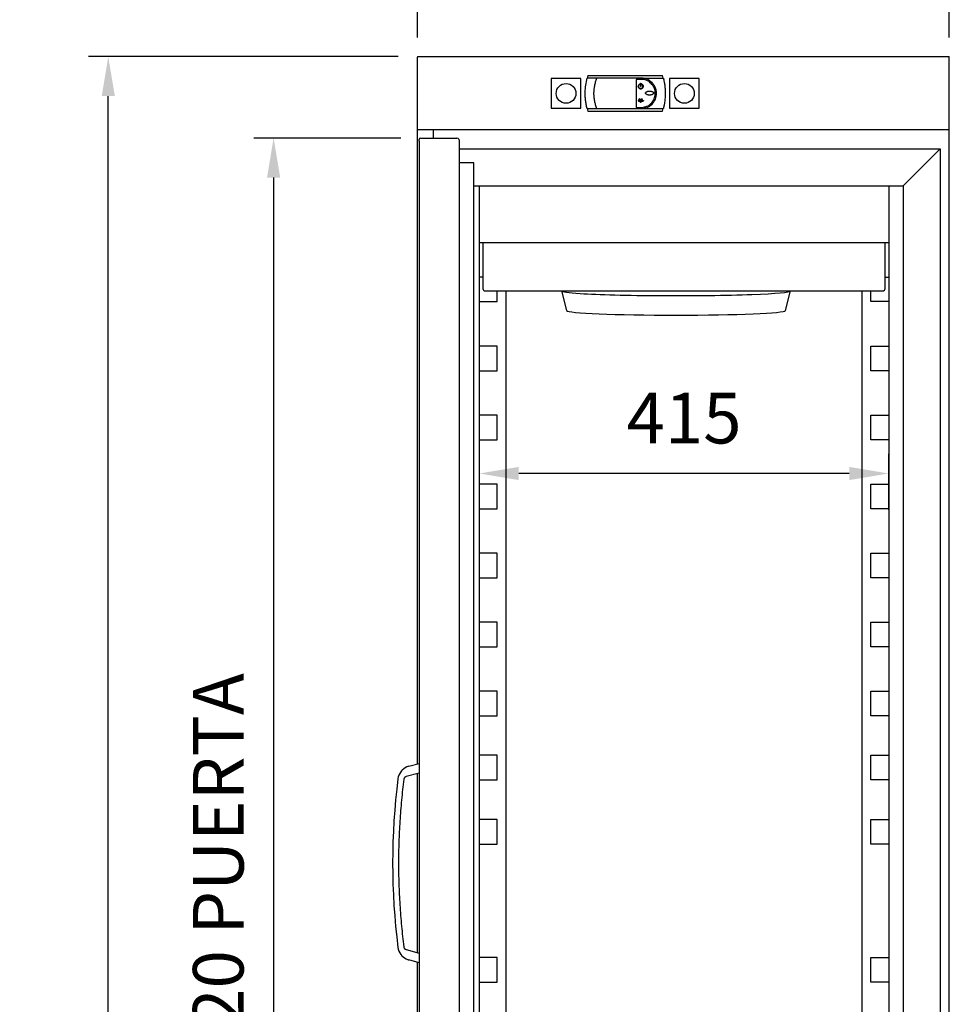
# Model space of a CAD drawing. Units: millimetres. Extents: x -50 to 5203, y -565 to 6864.
# Drawn here: x 1520 to 2463, y 4579 to 5577 of the extents above; entities that cross this region are included whole.
import ezdxf

# ---------------------------------------------------------------- set-up
doc = ezdxf.new("R2010")
doc.units = ezdxf.units.MM
doc.layers.add('ACOTA', color=50, linetype='Continuous')
doc.styles.add('E1', font='isocp.shx')
doc.styles.add('SLDTEXTSTYLE1', font='TXT', dxfattribs={"width": 0.7})
doc.dimstyles.new('SLDDIMSTYLE0', dxfattribs={"dimtxt": 2.568319, "dimasz": 2, "dimexe": 0, "dimexo": 0.0625, "dimgap": 0.64208, "dimtad": 1, "dimdec": 1, "dimlfac": 12, "dimrnd": 1e-09, "dimzin": 12, "dimdsep": 46, "dimtxsty": 'SLDTEXTSTYLE1', "dimsah": 1, "dimcen": 0.09, "dimadec": 0, "dimazin": 0, "dimtfac": 1, "dimtdec": 1, "dimtofl": 0, "dimtmove": 0, "dimatfit": 3, "dimfxl": 1, "dimtolj": 1, "dimtzin": 12, "dimarcsym": 0})

# ---------------------------------------------------------------- blocks, each defined once
blk = doc.blocks.new('*D26')
at = {"layer": 'ACOTA', "color": 0, "lineweight": -2, "transparency": 16777216}
for p, q in [((1923.64, 5559.45), (1923.64, 5701.56)), ((2463.24, 5559.46), (2463.24, 5701.56)), ((2423.24, 5681.56), (1963.64, 5681.56))]:
    blk.add_line(p, q, dxfattribs=at)
at = {"layer": 'ACOTA', "color": 0, "transparency": 16777216}
for points in [[(1963.64, 5688.23), (1963.64, 5674.89), (1923.64, 5681.56)], [(2423.24, 5688.23), (2423.24, 5674.89), (2463.24, 5681.56)]]:
    blk.add_solid(points, dxfattribs=at)
at = {"layer": 'DEFPOINTS', "color": 0, "transparency": 16777216}
for p in [(1923.64, 5681.56), (1923.64, 5539.45), (2463.24, 5539.46)]:
    blk.add_point(p, dxfattribs=at)
at = {"layer": 'ACOTA', "color": 7, "transparency": 16777216, "insert": (2193.44, 5737.72), "char_height": 51.366, "attachment_point": 5, "style": 'E1'}
blk.add_mtext('\\A1;540', dxfattribs=at)
blk = doc.blocks.new('*D15')
at = {"layer": 'ACOTA', "color": 0, "lineweight": -2, "transparency": 16777216}
for p, q in [((1904.24, 5540.05), (1590.14, 5540.05)), ((1610.14, 3505.25), (1610.14, 5500.05)), ((1919.74, 3465.25), (1590.14, 3465.25))]:
    blk.add_line(p, q, dxfattribs=at)
at = {"layer": 'ACOTA', "color": 0, "transparency": 16777216}
for points in [[(1603.47, 5500.05), (1616.8, 5500.05), (1610.14, 5540.05)], [(1603.47, 3505.25), (1616.8, 3505.25), (1610.14, 3465.25)]]:
    blk.add_solid(points, dxfattribs=at)
at = {"layer": 'DEFPOINTS', "color": 0, "transparency": 16777216}
for p in [(1610.14, 5540.05), (1924.24, 5540.05), (1939.74, 3465.25)]:
    blk.add_point(p, dxfattribs=at)
at = {"layer": 'ACOTA', "color": 7, "transparency": 16777216, "insert": (1553.97, 4487.55), "char_height": 51.366, "attachment_point": 5, "rotation": 90, "style": 'E1'}
blk.add_mtext('\\A1;2075', dxfattribs=at)
blk = doc.blocks.new('*D27')
at = {"layer": 'ACOTA', "color": 0, "lineweight": -2, "transparency": 16777216}
for p, q in [((1907.04, 5457.45), (1757.85, 5457.45)), ((1777.85, 5417.45), (1777.85, 3975.85)), ((1906.14, 3935.85), (1757.85, 3935.85))]:
    blk.add_line(p, q, dxfattribs=at)
at = {"layer": 'ACOTA', "color": 0, "transparency": 16777216}
for points in [[(1771.18, 5417.45), (1784.52, 5417.45), (1777.85, 5457.45)], [(1771.18, 3975.85), (1784.52, 3975.85), (1777.85, 3935.85)]]:
    blk.add_solid(points, dxfattribs=at)
at = {"layer": 'DEFPOINTS', "color": 0, "transparency": 16777216}
for p in [(1927.04, 5457.45), (1777.85, 3935.85), (1926.14, 3935.85)]:
    blk.add_point(p, dxfattribs=at)
at = {"layer": 'ACOTA', "color": 7, "transparency": 16777216, "insert": (1721.68, 4696.65), "char_height": 51.3664, "attachment_point": 5, "rotation": 90, "style": 'E1'}
blk.add_mtext('\\A1;1520 PUERTA', dxfattribs=at)
blk = doc.blocks.new('*D28')
at = {"layer": 'ACOTA', "color": 0, "lineweight": -2, "transparency": 16777216}
for p, q in [((1986.54, 5080.35), (1986.54, 5137.29)), ((2401.74, 5080.35), (2401.74, 5137.29)), ((2361.74, 5117.29), (2026.54, 5117.29))]:
    blk.add_line(p, q, dxfattribs=at)
at = {"layer": 'ACOTA', "color": 0, "transparency": 16777216}
for points in [[(2026.54, 5123.96), (2026.54, 5110.63), (1986.54, 5117.29)], [(2361.74, 5123.96), (2361.74, 5110.63), (2401.74, 5117.29)]]:
    blk.add_solid(points, dxfattribs=at)
at = {"layer": 'DEFPOINTS', "color": 0, "transparency": 16777216}
for p in [(1986.54, 5117.29), (1986.54, 5060.35), (2401.74, 5060.35)]:
    blk.add_point(p, dxfattribs=at)
at = {"layer": 'ACOTA', "color": 7, "transparency": 16777216, "insert": (2194.14, 5173.46), "char_height": 51.366, "attachment_point": 5, "style": 'E1'}
blk.add_mtext('\\A1;415', dxfattribs=at)

msp = doc.modelspace()

# ---------------------------------------------------------------- linework, layer by layer
at = {"color": 7, "linetype": 'Continuous'}
for p, q in [((1923.64, 4822.74), (1923.64, 5539.45)), ((1924.24, 5540.05), (2462.74, 5540.05)), ((2463.24, 3905.05), (2463.24, 5539.46)), ((2462.64, 5465.85), (1924.24, 5465.85)), ((1939.84, 5465.85), (1939.84, 5457.45)), ((1939.84, 5465.85), (1939.84, 5457.45)), ((1925.54, 5454.45), (1925.54, 5455.95)), ((1925.54, 5454.45), (1925.54, 3938.45)), ((1927.04, 5457.45), (1933.54, 5457.45)), ((1933.54, 5457.45), (1963.74, 5457.45)), ((1966.24, 5454.45), (1966.24, 5454.95)), ((1966.24, 3936.45), (1966.24, 5454.45)), ((1966.24, 5446.55), (2454.04, 5446.55)), ((2417.44, 5409.95), (2454.04, 5446.55)), ((2454.04, 5446.55), (2454.04, 3939.55)), ((1980.98, 5432.35), (1966.24, 5432.35)), ((1980.98, 5432.35), (1966.24, 5432.35)), ((1980.98, 3956.85), (1980.98, 5432.35)), ((1980.98, 5408.85), (2416.34, 5408.85)), ((1986.54, 5050.25), (1986.54, 5408.85)), ((2401.74, 5408.85), (2401.74, 3977.25)), ((2416.34, 5408.85), (2417.44, 5409.95)), ((2416.34, 5408.85), (2417.44, 5409.95)), ((2416.34, 5408.85), (2416.34, 3977.25)), ((1986.54, 5351.55), (2401.74, 5351.55)), ((1990.07, 5351.55), (1990.07, 5304.75)), ((2398.07, 5304.75), (2398.07, 5351.55)), ((1990.07, 5316.55), (1986.54, 5316.55)), ((2398.07, 5316.55), (2401.74, 5316.55)), ((1992.32, 5302.5), (2395.83, 5302.5)), ((2004.74, 5291.55), (2004.74, 5302.5)), ((2013.54, 5302.5), (2013.54, 4176.55)), ((2069.9, 5302.5), (2075.09, 5282.52)), ((2297.07, 5282.52), (2302.26, 5302.5)), ((2374.74, 3977.25), (2374.74, 5302.5)), ((2383.54, 5291.55), (2383.54, 5302.5)), ((1986.54, 5291.55), (2004.74, 5291.55)), ((2401.74, 5291.55), (2383.54, 5291.55)), ((2004.74, 5246.55), (1986.54, 5246.55)), ((2004.74, 5221.55), (2004.74, 5246.55)), ((2383.54, 5221.55), (2383.54, 5246.55)), ((2383.54, 5246.55), (2401.74, 5246.55)), ((1986.54, 5221.55), (2004.74, 5221.55)), ((2401.74, 5221.55), (2383.54, 5221.55)), ((2004.74, 5176.55), (1986.54, 5176.55)), ((2004.74, 5151.55), (2004.74, 5176.55)), ((2383.54, 5151.55), (2383.54, 5176.55)), ((2383.54, 5176.55), (2401.74, 5176.55)), ((1986.54, 5151.55), (2004.74, 5151.55)), ((2401.74, 5151.55), (2383.54, 5151.55)), ((2004.74, 5106.55), (1986.54, 5106.55)), ((2004.74, 5081.55), (2004.74, 5106.55)), ((2383.54, 5081.55), (2383.54, 5106.55)), ((2383.54, 5106.55), (2401.74, 5106.55)), ((1986.54, 5081.55), (2004.74, 5081.55)), ((2401.74, 5081.55), (2383.54, 5081.55)), ((1986.54, 3977.25), (1986.54, 5050.25)), ((2004.74, 5036.55), (1986.54, 5036.55)), ((2004.74, 5011.55), (2004.74, 5036.55)), ((2383.54, 5011.55), (2383.54, 5036.55)), ((2383.54, 5036.55), (2401.74, 5036.55)), ((1986.54, 5011.55), (2004.74, 5011.55)), ((2401.74, 5011.55), (2383.54, 5011.55)), ((2004.74, 4966.55), (1986.54, 4966.55)), ((2004.74, 4941.55), (2004.74, 4966.55)), ((2383.54, 4941.55), (2383.54, 4966.55)), ((2383.54, 4966.55), (2401.74, 4966.55)), ((1986.54, 4941.55), (2004.74, 4941.55)), ((2401.74, 4941.55), (2383.54, 4941.55)), ((2004.74, 4896.55), (1986.54, 4896.55)), ((2004.74, 4871.55), (2004.74, 4896.55)), ((2383.54, 4871.55), (2383.54, 4896.55)), ((2383.54, 4896.55), (2401.74, 4896.55)), ((1986.54, 4871.55), (2004.74, 4871.55)), ((2401.74, 4871.55), (2383.54, 4871.55)), ((2004.74, 4831.55), (1986.54, 4831.55)), ((2004.74, 4806.55), (2004.74, 4831.55)), ((2383.54, 4806.55), (2383.54, 4831.55)), ((2383.54, 4831.55), (2401.74, 4831.55)), ((1923.64, 4631.51), (1923.64, 4812.99)), ((1923.64, 4631.51), (1923.64, 4812.99)), ((1986.54, 4806.55), (2004.74, 4806.55)), ((2401.74, 4806.55), (2383.54, 4806.55)), ((2004.74, 4766.55), (1986.54, 4766.55)), ((2004.74, 4741.55), (2004.74, 4766.55)), ((2383.54, 4741.55), (2383.54, 4766.55)), ((2383.54, 4766.55), (2401.74, 4766.55)), ((1986.54, 4741.55), (2004.74, 4741.55)), ((2401.74, 4741.55), (2383.54, 4741.55)), ((2004.74, 4626.55), (1986.54, 4626.55)), ((2004.74, 4601.55), (2004.74, 4626.55)), ((2383.54, 4601.55), (2383.54, 4626.55)), ((2383.54, 4626.55), (2401.74, 4626.55)), ((1923.64, 3905.05), (1923.64, 4621.76)), ((1986.54, 4601.55), (2004.74, 4601.55)), ((2401.74, 4601.55), (2383.54, 4601.55))]:
    msp.add_line(p, q, dxfattribs=at)
at = {"linetype": 'Continuous', "lineweight": 30}
for p, q in [((2059.49, 5517.75), (2059.49, 5487.75)), ((2089.49, 5517.75), (2059.49, 5517.75)), ((2089.49, 5487.75), (2089.49, 5517.75)), ((2096.62, 5520.85), (2095.87, 5518.2)), ((2105.86, 5518.2), (2095.87, 5518.2)), ((2096.62, 5520.85), (2172.36, 5520.85)), ((2150.74, 5518.2), (2105.86, 5518.2)), ((2150.74, 5517), (2145.49, 5517)), ((2145.49, 5517), (2145.49, 5488.5)), ((2149.67, 5512.31), (2149.71, 5512.11)), ((2150.12, 5513.18), (2150.12, 5509.89)), ((2150.12, 5513.18), (2150.32, 5513.18)), ((2150.32, 5513.18), (2150.32, 5509.89)), ((2150.74, 5518.2), (2173.11, 5518.2)), ((2150.78, 5512.31), (2150.74, 5512.11)), ((2173.11, 5518.2), (2172.36, 5520.85)), ((2179.49, 5517.75), (2179.49, 5487.75)), ((2209.49, 5517.75), (2179.49, 5517.75)), ((2209.49, 5487.75), (2209.49, 5517.75)), ((2150.32, 5509.89), (2150.12, 5509.89)), ((2147.55, 5495.44), (2147.96, 5495.44)), ((2147.55, 5495.44), (2147.55, 5495.24)), ((2147.55, 5495.24), (2152.9, 5495.24)), ((2147.81, 5495.95), (2147.65, 5495.83)), ((2147.96, 5495.44), (2147.65, 5495.83)), ((2148.21, 5495.44), (2147.81, 5495.95)), ((2148.21, 5495.44), (2150.04, 5495.44)), ((2149.12, 5496.86), (2148.62, 5496.86)), ((2148.62, 5496.86), (2148.62, 5496.66)), ((2149.25, 5496.66), (2148.62, 5496.66)), ((2148.99, 5497.43), (2148.82, 5497.32)), ((2149.12, 5496.86), (2148.82, 5497.32)), ((2149.29, 5496.97), (2148.99, 5497.43)), ((2150.04, 5495.44), (2149.25, 5496.66)), ((2149.29, 5496.97), (2149.46, 5497.37)), ((2149.42, 5496.77), (2149.64, 5497.3)), ((2150.22, 5495.53), (2149.42, 5496.77)), ((2149.46, 5497.37), (2149.64, 5497.3)), ((2150.22, 5495.53), (2151.03, 5496.77)), ((2150.41, 5495.44), (2151.2, 5496.66)), ((2150.41, 5495.44), (2152.24, 5495.44)), ((2150.81, 5497.3), (2150.99, 5497.37)), ((2151.03, 5496.77), (2150.81, 5497.3)), ((2151.16, 5496.97), (2150.99, 5497.37)), ((2151.16, 5496.97), (2151.46, 5497.43)), ((2151.2, 5496.66), (2151.82, 5496.66)), ((2151.33, 5496.86), (2151.63, 5497.32)), ((2151.33, 5496.86), (2151.82, 5496.86)), ((2151.46, 5497.43), (2151.63, 5497.32)), ((2151.82, 5496.86), (2151.82, 5496.66)), ((2152.24, 5495.44), (2152.64, 5495.95)), ((2152.39, 5495.44), (2152.74, 5495.88)), ((2152.39, 5495.44), (2152.9, 5495.44)), ((2152.64, 5495.95), (2152.74, 5495.88)), ((2152.9, 5495.44), (2152.9, 5495.24)), ((2160.55, 5490.81), (2161.67, 5491.83)), ((2161.67, 5491.83), (2163.58, 5494.16)), ((2059.49, 5487.75), (2089.49, 5487.75)), ((2095.87, 5487.3), (2105.86, 5487.3)), ((2095.87, 5487.3), (2096.62, 5484.65)), ((2096.62, 5484.65), (2172.36, 5484.65)), ((2105.86, 5487.3), (2150.74, 5487.3)), ((2145.49, 5488.5), (2150.74, 5488.5)), ((2150.74, 5487.3), (2173.11, 5487.3)), ((2155.23, 5487.97), (2156.66, 5488.48)), ((2156.66, 5488.48), (2159.32, 5489.9)), ((2159.32, 5489.9), (2160.55, 5490.81)), ((2172.36, 5484.65), (2173.11, 5487.3)), ((2179.49, 5487.75), (2209.49, 5487.75))]:
    msp.add_line(p, q, dxfattribs=at)
at = {"linetype": 'Continuous'}
for p, q in [((1914.96, 4820.41), (1925.54, 4823.25)), ((1925.54, 4813.5), (1912.15, 4809.91)), ((1912.16, 4634.58), (1925.54, 4631)), ((1925.53, 4621.25), (1914.96, 4624.08))]:
    msp.add_line(p, q, dxfattribs=at)
at = {"linetype": 'Continuous', "lineweight": 30}
for centre in [(2074.49, 5502.75), (2194.49, 5502.75)]:
    msp.add_circle(centre, 10, dxfattribs=at)
at = {"color": 7, "linetype": 'Continuous'}
for centre, radius, start, end in [((1924.24, 5539.45), 0.601, 90, 180), ((2462.64, 5539.46), 0.601, 0, 80.13268), ((1924.24, 5466.45), 0.601, 180, 270), ((2462.64, 5466.45), 0.601, 270, 0), ((1927.04, 5455.95), 1.5, 90, 180), ((1963.74, 5454.95), 2.5, 25.84193, 90), ((1963.74, 5454.95), 2.5, 0, 25.84193), ((1992.31, 5304.74), 2.23, 179.75611, 271.70348), ((2395.84, 5304.74), 2.23, 268.29586, 0.24454)]:
    msp.add_arc(centre, radius, start, end, dxfattribs=at)
at = {"linetype": 'Continuous'}
for centre, radius, start, end in [((1918.84, 4805.93), 15, 143.78339, 172.749), ((1918.83, 4805.94), 14.98, 134.65522, 143.78924), ((1918.84, 4805.93), 15, 105, 134.66106), ((2576.5, 4722.25), 677.96, 172.749, 187.251), ((1918.84, 4638.57), 15, 187.251, 216.21661), ((1918.84, 4638.57), 15, 216.21661, 243.5294), ((1918.84, 4638.57), 15, 243.5294, 255)]:
    msp.add_arc(centre, radius, start, end, dxfattribs=at)
at = {"color": 7, "linetype": 'Continuous'}
for centre, major_axis, ratio, start_param, end_param in [((2184.58, 5302.56), (114.68, 0), 0.042879, 3.152716, 3.723938), ((2187.58, 5302.56), (-114.68, 0), 0.042879, 2.287267, 3.130469), ((2186.26, 5302.56), (-116.69, 0), 0.04214, 0.582354, 2.287276), ((2186.08, 5282.58), (111, 0), 0.0423, 3.152716, 6.272062)]:
    msp.add_ellipse(centre, major_axis=major_axis, ratio=ratio, start_param=start_param, end_param=end_param, dxfattribs=at)
at = {"linetype": 'Continuous', "lineweight": 30}
for points, knots in [([(2095.87, 5487.3), (2095.54, 5488.68), (2094.88, 5491.44), (2094.26, 5495.64), (2093.91, 5499.86), (2093.85, 5505.03), (2094.3, 5511.23), (2095.34, 5515.86), (2095.87, 5518.2)], [0, 0, 0, 0, 0.136874, 0.274673, 0.407805, 0.541858, 0.76868, 1, 1, 1, 1]), ([(2102.79, 5502.75), (2102.83, 5504.02), (2102.9, 5506.61), (2103.48, 5510.5), (2104.42, 5514.41), (2105.37, 5516.92), (2105.86, 5518.2)], [0, 0, 0, 0, 0.240311, 0.486762, 0.739837, 1, 1, 1, 1]), ([(2150.78, 5512.31), (2151.05, 5512.22), (2151.58, 5512.04), (2152.2, 5511.46), (2152.61, 5510.72), (2152.75, 5509.88), (2152.6, 5509.04), (2152.19, 5508.3), (2151.55, 5507.74), (2150.76, 5507.43), (2149.92, 5507.39), (2149.1, 5507.63), (2148.42, 5508.13), (2147.94, 5508.82), (2147.71, 5509.64), (2147.77, 5510.49), (2148.1, 5511.27), (2148.68, 5511.89), (2149.25, 5512.2), (2149.59, 5512.29), (2149.67, 5512.31)], [0, 0, 0, 0, 0.057763, 0.11552, 0.173409, 0.231423, 0.28946, 0.347419, 0.405295, 0.463098, 0.520865, 0.578623, 0.636386, 0.694176, 0.752021, 0.809955, 0.867968, 0.926007, 0.983947, 1, 1, 1, 1]), ([(2149.67, 5512.31), (2149.4, 5512.22), (2148.87, 5512.04), (2148.25, 5511.46), (2147.84, 5510.72), (2147.7, 5509.88), (2147.84, 5509.04), (2148.26, 5508.3), (2148.9, 5507.74), (2149.68, 5507.43), (2150.53, 5507.39), (2151.34, 5507.63), (2152.03, 5508.13), (2152.51, 5508.82), (2152.74, 5509.64), (2152.68, 5510.49), (2152.34, 5511.27), (2151.77, 5511.89), (2151.2, 5512.2), (2150.86, 5512.29), (2150.78, 5512.31)], [0, 0, 0, 0, 0.057763, 0.11552, 0.17341, 0.231424, 0.289461, 0.34742, 0.405295, 0.463097, 0.520866, 0.578622, 0.636388, 0.694176, 0.752022, 0.809956, 0.867968, 0.926007, 0.983947, 1, 1, 1, 1]), ([(2150.74, 5512.11), (2150.98, 5512.03), (2151.47, 5511.87), (2152.04, 5511.33), (2152.42, 5510.65), (2152.55, 5509.88), (2152.41, 5509.11), (2152.03, 5508.43), (2151.44, 5507.92), (2150.72, 5507.62), (2149.94, 5507.59), (2149.19, 5507.81), (2148.56, 5508.27), (2148.12, 5508.91), (2147.91, 5509.66), (2147.97, 5510.44), (2148.27, 5511.16), (2148.8, 5511.73), (2149.33, 5512.01), (2149.64, 5512.1), (2149.71, 5512.11)], [0, 0, 0, 0, 0.057765, 0.115519, 0.173403, 0.231412, 0.289444, 0.347413, 0.405295, 0.463102, 0.520868, 0.578623, 0.636384, 0.694172, 0.752026, 0.809961, 0.867985, 0.926014, 0.983948, 1, 1, 1, 1]), ([(2149.71, 5512.11), (2149.47, 5512.03), (2148.98, 5511.87), (2148.4, 5511.33), (2148.03, 5510.65), (2147.9, 5509.88), (2148.04, 5509.11), (2148.42, 5508.43), (2149, 5507.92), (2149.73, 5507.62), (2150.51, 5507.59), (2151.25, 5507.81), (2151.88, 5508.27), (2152.33, 5508.91), (2152.53, 5509.66), (2152.48, 5510.44), (2152.17, 5511.16), (2151.64, 5511.73), (2151.12, 5512.01), (2150.8, 5512.1), (2150.74, 5512.11)], [0, 0, 0, 0, 0.0577647, 0.115519, 0.1734025, 0.2314125, 0.2894444, 0.3474134, 0.4052955, 0.4630998, 0.5208686, 0.5786216, 0.6363845, 0.6941722, 0.752026, 0.8099612, 0.867985, 0.9260137, 0.9839476, 1, 1, 1, 1]), ([(2161.66, 5513.68), (2161.23, 5514.09), (2160.49, 5514.77), (2159.25, 5515.67), (2158.02, 5516.41), (2156.47, 5517.13), (2154.71, 5517.73), (2152.72, 5518.13), (2151.39, 5518.18), (2150.74, 5518.2)], [0, 0, 0, 0, 0.145887, 0.249006, 0.380587, 0.499436, 0.672762, 0.839589, 1, 1, 1, 1]), ([(2150.74, 5488.5), (2151.54, 5488.54), (2153.13, 5488.62), (2155.46, 5489.24), (2157.65, 5490.21), (2159.65, 5491.54), (2161.4, 5493.19), (2162.85, 5495.11), (2163.96, 5497.26), (2164.7, 5499.56), (2165.03, 5501.95), (2164.97, 5504.35), (2164.5, 5506.71), (2163.65, 5508.95), (2162.43, 5511.01), (2160.89, 5512.85), (2159.05, 5514.41), (2156.98, 5515.64), (2154.72, 5516.5), (2152.61, 5516.94), (2151.28, 5516.98), (2150.74, 5517)], [0, 0, 0, 0, 0.05342, 0.106841, 0.160248, 0.213657, 0.267317, 0.320975, 0.374806, 0.428633, 0.48219, 0.535748, 0.589021, 0.642294, 0.695705, 0.749117, 0.802877, 0.856637, 0.910417, 0.964197, 1, 1, 1, 1]), ([(2165.89, 5499.73), (2166.05, 5500.99), (2166.37, 5503.51), (2165.65, 5507.28), (2164.15, 5510.81), (2162.49, 5512.73), (2161.66, 5513.68)], [0, 0, 0, 0, 0.249498, 0.499353, 0.749748, 1, 1, 1, 1]), ([(2173.11, 5518.2), (2173.11, 5518.2), (2173.11, 5518.2), (2173.12, 5518.19), (2173.12, 5518.18), (2173.13, 5518.12), (2173.2, 5517.88), (2173.43, 5516.94), (2173.97, 5514.61), (2174.59, 5510.98), (2175.02, 5506.59), (2175.17, 5501.16), (2174.83, 5496.36), (2174.25, 5492.53), (2173.92, 5490.79), (2173.68, 5489.63), (2173.5, 5488.86), (2173.38, 5488.34), (2173.29, 5488), (2173.23, 5487.77), (2173.2, 5487.61), (2173.17, 5487.51), (2173.15, 5487.44), (2173.14, 5487.39), (2173.13, 5487.36), (2173.12, 5487.33), (2173.12, 5487.31), (2173.12, 5487.3), (2173.11, 5487.3), (2173.11, 5487.3), (2173.11, 5487.3)], [0, 0, 0, 0, 0.00027, 0.000539, 0.000978, 0.002111, 0.006592, 0.024364, 0.095243, 0.236999, 0.37757, 0.518132, 0.756519, 0.836651, 0.890505, 0.926584, 0.950684, 0.966776, 0.977526, 0.98472, 0.989546, 0.992798, 0.995004, 0.996512, 0.997558, 0.998559, 0.999128, 0.999501, 0.99978, 1, 1, 1, 1]), ([(2105.86, 5487.3), (2105.38, 5488.55), (2104.45, 5490.99), (2103.51, 5494.86), (2102.9, 5498.77), (2102.83, 5501.43), (2102.79, 5502.75)], [0, 0, 0, 0, 0.254533, 0.499308, 0.751518, 1, 1, 1, 1]), ([(2163.22, 5503.05), (2163.2, 5503.17), (2163.17, 5503.45), (2162.89, 5503.89), (2162.43, 5504.27), (2161.84, 5504.58), (2161.24, 5504.8), (2160.42, 5505), (2159.57, 5505.08), (2158.73, 5505.07), (2158.09, 5505.01), (2157.47, 5504.9), (2156.86, 5504.73), (2156.33, 5504.51), (2155.82, 5504.22), (2155.42, 5503.87), (2155.15, 5503.43), (2155.08, 5503.03), (2155.17, 5502.62), (2155.45, 5502.18), (2155.93, 5501.79), (2156.54, 5501.48), (2157.17, 5501.27), (2157.81, 5501.12), (2158.47, 5501.04), (2159.13, 5501.01), (2159.79, 5501.03), (2160.44, 5501.11), (2161.09, 5501.25), (2161.67, 5501.44), (2162.27, 5501.72), (2162.76, 5502.07), (2163.1, 5502.51), (2163.21, 5502.82), (2163.21, 5503), (2163.22, 5503.05)], [0, 0, 0, 0, 0.018954, 0.041987, 0.077691, 0.110196, 0.142633, 0.175046, 0.239788, 0.272064, 0.304343, 0.336627, 0.368923, 0.401241, 0.423776, 0.459289, 0.480501, 0.5019, 0.520086, 0.543459, 0.580241, 0.613922, 0.647535, 0.681122, 0.714698, 0.748269, 0.781841, 0.815413, 0.848995, 0.882594, 0.908903, 0.950409, 0.97341, 0.99259, 1, 1, 1, 1]), ([(2148.62, 5494.25), (2148.64, 5494.25), (2148.67, 5494.25), (2148.71, 5494.28), (2148.75, 5494.32), (2148.78, 5494.37), (2148.8, 5494.42), (2148.81, 5494.47), (2148.82, 5494.52), (2148.82, 5494.57), (2148.82, 5494.63), (2148.81, 5494.68), (2148.79, 5494.73), (2148.77, 5494.78), (2148.74, 5494.82), (2148.7, 5494.86), (2148.65, 5494.88), (2148.61, 5494.89), (2148.56, 5494.87), (2148.53, 5494.84), (2148.5, 5494.81), (2148.47, 5494.77), (2148.45, 5494.71), (2148.44, 5494.65), (2148.43, 5494.59), (2148.43, 5494.52), (2148.44, 5494.46), (2148.46, 5494.4), (2148.48, 5494.35), (2148.51, 5494.31), (2148.54, 5494.28), (2148.57, 5494.26), (2148.6, 5494.25), (2148.62, 5494.25), (2148.62, 5494.25)], [0, 0, 0, 0, 0.026026, 0.051951, 0.093382, 0.125752, 0.158073, 0.190398, 0.222703, 0.255013, 0.2873, 0.319545, 0.351884, 0.384231, 0.4127, 0.457, 0.483726, 0.510582, 0.534972, 0.5687, 0.593757, 0.618755, 0.658149, 0.697576, 0.736939, 0.776252, 0.815611, 0.855024, 0.890038, 0.916596, 0.937837, 0.972864, 0.986218, 1, 1, 1, 1]), ([(2150.22, 5493.57), (2150.24, 5493.57), (2150.27, 5493.58), (2150.33, 5493.61), (2150.37, 5493.66), (2150.41, 5493.72), (2150.44, 5493.79), (2150.46, 5493.88), (2150.48, 5493.97), (2150.48, 5494.07), (2150.47, 5494.16), (2150.46, 5494.25), (2150.44, 5494.33), (2150.4, 5494.42), (2150.36, 5494.48), (2150.3, 5494.53), (2150.25, 5494.55), (2150.2, 5494.55), (2150.15, 5494.53), (2150.1, 5494.49), (2150.06, 5494.44), (2150.03, 5494.37), (2150, 5494.29), (2149.98, 5494.21), (2149.97, 5494.13), (2149.97, 5494.05), (2149.97, 5493.97), (2149.98, 5493.89), (2150, 5493.81), (2150.03, 5493.74), (2150.06, 5493.68), (2150.09, 5493.64), (2150.12, 5493.61), (2150.16, 5493.58), (2150.2, 5493.57), (2150.22, 5493.57), (2150.22, 5493.57)], [0, 0, 0, 0, 0.020169, 0.040228, 0.074836, 0.104961, 0.135038, 0.165107, 0.224985, 0.254845, 0.284682, 0.333056, 0.370206, 0.398944, 0.444411, 0.469446, 0.490247, 0.511153, 0.529874, 0.558529, 0.582115, 0.616362, 0.650586, 0.684774, 0.718937, 0.753058, 0.787205, 0.821401, 0.855555, 0.889735, 0.914451, 0.933919, 0.952229, 0.980052, 0.989876, 1, 1, 1, 1]), ([(2151.98, 5494.25), (2151.99, 5494.25), (2152.01, 5494.25), (2152.04, 5494.27), (2152.07, 5494.3), (2152.09, 5494.34), (2152.11, 5494.38), (2152.13, 5494.44), (2152.13, 5494.49), (2152.14, 5494.55), (2152.13, 5494.61), (2152.12, 5494.66), (2152.11, 5494.72), (2152.09, 5494.77), (2152.06, 5494.81), (2152.02, 5494.84), (2151.99, 5494.85), (2151.96, 5494.85), (2151.93, 5494.84), (2151.91, 5494.81), (2151.88, 5494.78), (2151.86, 5494.74), (2151.84, 5494.69), (2151.83, 5494.64), (2151.82, 5494.6), (2151.82, 5494.55), (2151.83, 5494.5), (2151.83, 5494.45), (2151.84, 5494.4), (2151.86, 5494.36), (2151.88, 5494.31), (2151.91, 5494.28), (2151.94, 5494.25), (2151.96, 5494.25), (2151.98, 5494.25), (2151.98, 5494.25)], [0, 0, 0, 0, 0.019988, 0.039849, 0.074251, 0.10431, 0.134255, 0.164231, 0.224273, 0.25415, 0.284131, 0.332706, 0.37007, 0.398877, 0.444461, 0.469341, 0.490059, 0.510861, 0.529394, 0.557738, 0.581035, 0.615072, 0.648932, 0.682834, 0.716725, 0.750605, 0.784411, 0.818318, 0.852173, 0.886088, 0.911517, 0.951935, 0.975284, 0.9949, 1, 1, 1, 1]), ([(2163.58, 5494.16), (2164.13, 5495.09), (2165.17, 5496.83), (2165.66, 5498.81), (2165.89, 5499.73)], [0, 0, 0, 0, 0.532686, 1, 1, 1, 1]), ([(2150.74, 5487.3), (2151.49, 5487.33), (2153.01, 5487.38), (2154.48, 5487.77), (2155.23, 5487.97)], [0, 0, 0, 0, 0.491925, 1, 1, 1, 1])]:
    msp.add_open_spline(points, degree=3, knots=knots, dxfattribs=at)
at = {"linetype": 'Continuous'}
for points, knots in [([(1909.96, 4807.4), (1909.47, 4803.5), (1908.67, 4796.93), (1907.55, 4786.07), (1906.62, 4775.46), (1905.86, 4764.76), (1905.27, 4754.13), (1904.85, 4743.56), (1904.6, 4733.04), (1904.51, 4722.52), (1904.59, 4711.93), (1904.84, 4701.27), (1905.26, 4690.55), (1905.85, 4679.84), (1906.62, 4669.11), (1907.54, 4658.48), (1908.67, 4647.59), (1909.47, 4641.01), (1909.96, 4637.1)], [0, 0, 0, 0, 0.06272, 0.12544, 0.18816, 0.25088, 0.3136, 0.3752, 0.4368, 0.4984, 0.56, 0.622857, 0.685714, 0.748571, 0.811429, 0.874286, 0.937143, 1, 1, 1, 1]), ([(1912.18, 4809.92), (1911.98, 4809.86), (1911.68, 4809.76), (1911.28, 4809.53), (1911, 4809.32), (1910.78, 4809.11), (1910.55, 4808.86), (1910.31, 4808.5), (1910.07, 4808), (1910, 4807.63), (1909.96, 4807.4)], [0, 0, 0, 0, 0.157865, 0.285096, 0.381651, 0.452273, 0.542616, 0.664047, 0.816526, 1, 1, 1, 1]), ([(1909.95, 4637.12), (1909.99, 4636.92), (1910.04, 4636.61), (1910.22, 4636.18), (1910.39, 4635.88), (1910.57, 4635.63), (1910.79, 4635.37), (1911.11, 4635.08), (1911.58, 4634.78), (1911.93, 4634.66), (1912.16, 4634.59)], [0, 0, 0, 0, 0.157865, 0.285096, 0.381651, 0.452273, 0.542616, 0.664047, 0.816526, 1, 1, 1, 1])]:
    msp.add_open_spline(points, degree=3, knots=knots, dxfattribs=at)

# ---------------------------------------------------------------- dimensions: what is measured, and where the dimension line sits
at = {"layer": 'ACOTA', "color": 2}
for base, p1, p2, picture, middle in [((1923.64, 5681.56), (2463.24, 5539.46), (1923.64, 5539.45), '*D26', (2193.44, 5737.72)), ((1986.54, 5117.29), (2401.74, 5060.35), (1986.54, 5060.35), '*D28', (2194.14, 5173.46))]:
    dim = msp.add_linear_dim(base=base, p1=p1, p2=p2, dimstyle='SLDDIMSTYLE0', override={"dimscale": 20, "dimexe": 1, "dimexo": 1, "dimgap": 1.524, "dimdec": 0, "dimlfac": 1, "dimtxsty": 'E1', "dimclrt": 7, "dimtofl": 1}, dxfattribs=at)
    dim.commit()
    dim.dimension.update_dxf_attribs({"geometry": picture, "text_midpoint": middle})
dim = msp.add_linear_dim(base=(1610.14, 5540.05), p1=(1939.74, 3465.25), p2=(1924.24, 5540.05), angle=90, dimstyle='SLDDIMSTYLE0', override={"dimscale": 20, "dimexe": 1, "dimexo": 1, "dimgap": 1.524, "dimdec": 0, "dimlfac": 1, "dimtxsty": 'E1', "dimclrt": 7, "dimtofl": 1}, dxfattribs=at)
dim.commit()
dim.dimension.update_dxf_attribs({"geometry": '*D15', "text_midpoint": (1610.14, 4487.55), "dimtype": 160})
dim = msp.add_linear_dim(base=(1777.85, 3935.85), p1=(1927.04, 5457.45), p2=(1926.14, 3935.85), angle=90, text='1520 PUERTA', dimstyle='SLDDIMSTYLE0', override={"dimscale": 20, "dimexe": 1, "dimexo": 1, "dimgap": 1.524, "dimdec": 0, "dimlfac": 1, "dimtxsty": 'E1', "dimclrt": 7, "dimtofl": 1}, dxfattribs=at)
dim.commit()
dim.dimension.update_dxf_attribs({"geometry": '*D27', "text_midpoint": (1721.68, 4696.65)})

doc.saveas('drawing.dxf')
